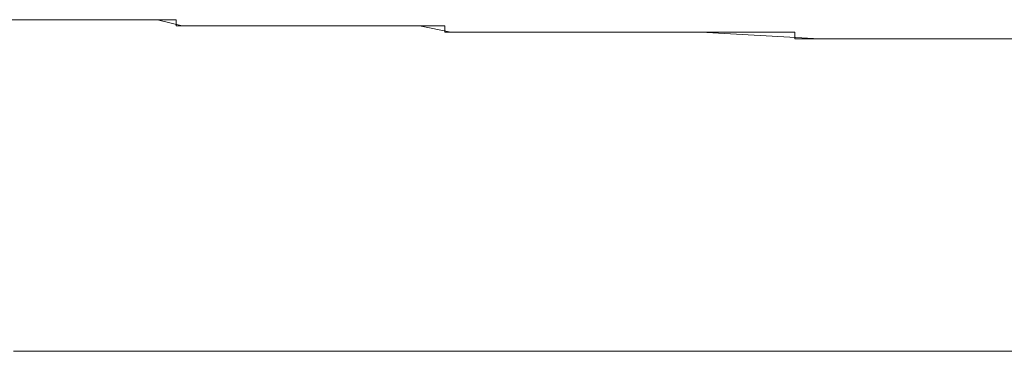
# Model space of a CAD drawing. Units: inches. Extents: x -258 to 2908, y -1518 to 737.
# Drawn here: x 2284 to 2320, y -466 to -454 of the extents above; entities that cross this region are included whole.
import ezdxf

# ---------------------------------------------------------------- set-up
doc = ezdxf.new("R2010")
doc.units = ezdxf.units.IN
doc.header["$MEASUREMENT"] = 0
doc.layers.add('图层 1', color=7, linetype='Continuous')

msp = doc.modelspace()

# ---------------------------------------------------------------- linework, layer by layer
at = {"layer": '图层 1', "color": 7, "lineweight": 9}
for points in [[(2283.719, -454.049), (2284.61, -454.049)], [(2283.942, -454.049), (2284.165, -454.049), (2284.387, -454.049), (2284.61, -454.049), (2284.833, -454.049), (2285.068, -454.049), (2285.291, -454.049), (2285.513, -454.049), (2285.736, -454.049), (2285.971, -454.049), (2286.194, -454.049), (2286.416, -454.049), (2286.651, -454.049), (2286.886, -454.049), (2287.097, -454.049), (2287.332, -454.049)], [(2284.61, -454.049), (2285.513, -454.049)], [(2285.513, -454.049), (2286.416, -454.049)], [(2286.416, -454.049), (2287.332, -454.049)], [(2287.332, -454.049), (2287.567, -454.049), (2287.777, -454.049), (2288.012, -454.049), (2288.235, -454.049), (2288.482, -454.049), (2288.705, -454.049), (2288.915, -454.049), (2289.163, -454.049), (2289.385, -454.049), (2289.608, -454.049), (2289.843, -454.049), (2289.843, -454.272), (2290.053, -454.272), (2290.288, -454.272), (2290.511, -454.272), (2290.746, -454.272), (2290.969, -454.272), (2291.191, -454.272), (2291.426, -454.272), (2291.649, -454.272), (2291.872, -454.272), (2292.094, -454.272), (2292.329, -454.272), (2292.552, -454.272), (2292.775, -454.272), (2293.01, -454.272), (2293.232, -454.272), (2293.455, -454.272), (2293.678, -454.272), (2293.925, -454.272), (2294.148, -454.272), (2294.371, -454.272), (2294.606, -454.272), (2294.828, -454.272), (2295.051, -454.272), (2295.274, -454.272), (2295.509, -454.272), (2295.731, -454.272), (2295.954, -454.272), (2296.189, -454.272), (2296.412, -454.272), (2296.634, -454.272), (2296.857, -454.272)], [(2287.332, -454.049), (2288.235, -454.049)], [(2288.235, -454.049), (2289.163, -454.049)], [(2289.163, -454.049), (2290.053, -454.272)], [(2290.053, -454.272), (2290.969, -454.272)], [(2290.969, -454.272), (2291.872, -454.272)], [(2291.872, -454.272), (2293.01, -454.272)], [(2293.01, -454.272), (2293.925, -454.272)], [(2293.925, -454.272), (2294.828, -454.272)], [(2294.828, -454.272), (2295.731, -454.272)], [(2295.731, -454.272), (2296.857, -454.272)], [(2296.857, -454.272), (2297.092, -454.272), (2297.302, -454.272), (2297.525, -454.272), (2297.773, -454.272), (2297.983, -454.272), (2298.205, -454.272), (2298.428, -454.272), (2298.663, -454.272), (2298.898, -454.272), (2299.121, -454.272), (2299.356, -454.272), (2299.579, -454.272), (2299.579, -454.507), (2299.801, -454.507), (2300.024, -454.507), (2300.259, -454.507), (2300.482, -454.507), (2300.704, -454.507), (2300.939, -454.507), (2301.162, -454.507), (2301.385, -454.507), (2301.607, -454.507), (2301.842, -454.507), (2302.065, -454.507), (2302.288, -454.507), (2302.523, -454.507), (2302.745, -454.507), (2302.968, -454.507), (2303.191, -454.507), (2303.438, -454.507), (2303.649, -454.507), (2303.871, -454.507), (2304.119, -454.507), (2304.341, -454.507), (2304.576, -454.507), (2304.787, -454.507), (2305.034, -454.507), (2305.257, -454.507), (2305.467, -454.507), (2305.702, -454.507), (2305.937, -454.507), (2306.16, -454.507), (2306.382, -454.507), (2306.605, -454.507), (2306.84, -454.507)], [(2296.857, -454.272), (2297.773, -454.272)], [(2297.773, -454.272), (2298.663, -454.272)], [(2298.663, -454.272), (2299.801, -454.507)], [(2299.801, -454.507), (2300.704, -454.507)], [(2300.704, -454.507), (2301.607, -454.507)], [(2301.607, -454.507), (2302.745, -454.507)], [(2302.745, -454.507), (2303.649, -454.507)], [(2303.649, -454.507), (2304.787, -454.507)], [(2304.787, -454.507), (2305.702, -454.507)], [(2305.702, -454.507), (2306.84, -454.507)], [(2306.84, -454.507), (2307.063, -454.507), (2307.286, -454.507), (2307.521, -454.507), (2307.743, -454.507), (2307.966, -454.507), (2308.201, -454.507), (2308.424, -454.507), (2308.646, -454.507), (2308.869, -454.507), (2309.104, -454.507), (2309.339, -454.507), (2309.562, -454.507), (2309.797, -454.507), (2310.019, -454.507), (2310.23, -454.507), (2310.452, -454.507), (2310.7, -454.507), (2310.922, -454.507), (2311.133, -454.507), (2311.368, -454.507), (2311.59, -454.507), (2311.813, -454.507), (2312.036, -454.507), (2312.271, -454.507), (2312.271, -454.742), (2312.494, -454.742), (2312.729, -454.742), (2312.951, -454.742), (2313.174, -454.742), (2313.409, -454.742), (2313.619, -454.742), (2313.867, -454.742), (2314.077, -454.742), (2314.312, -454.742), (2314.559, -454.742), (2314.77, -454.742), (2315.005, -454.742), (2315.227, -454.742), (2315.45, -454.742), (2315.685, -454.742), (2315.908, -454.742), (2316.143, -454.742), (2316.366, -454.742), (2316.576, -454.742), (2316.811, -454.742), (2317.046, -454.742), (2317.269, -454.742)], [(2306.84, -454.507), (2307.743, -454.507)], [(2307.743, -454.507), (2308.869, -454.507)], [(2308.869, -454.507), (2313.174, -454.742)], [(2313.174, -454.742), (2317.269, -454.742)], [(2317.269, -454.742), (2317.491, -454.742), (2317.726, -454.742), (2317.949, -454.742), (2318.172, -454.742), (2318.394, -454.742), (2318.629, -454.742), (2318.852, -454.742), (2319.075, -454.742), (2319.31, -454.742), (2319.532, -454.742), (2319.755, -454.742), (2319.99, -454.742)], [(2317.269, -454.742), (2326.782, -454.742)], [(2283.942, -466.086), (2284.165, -466.086), (2284.387, -466.086), (2284.61, -466.086), (2284.833, -466.086), (2285.068, -466.086), (2285.291, -466.086), (2285.513, -466.086), (2285.736, -466.086), (2285.971, -466.086), (2286.194, -466.086), (2286.416, -466.086), (2286.651, -466.086), (2286.886, -466.086), (2287.097, -466.086), (2287.332, -466.086), (2287.567, -466.086), (2287.777, -466.086), (2288.012, -466.086), (2288.235, -466.086), (2288.482, -466.086), (2288.705, -466.086), (2288.915, -466.086), (2289.163, -466.086), (2289.385, -466.086), (2289.608, -466.086), (2289.843, -466.086), (2290.053, -466.086), (2290.288, -466.086), (2290.511, -466.086), (2290.746, -466.086), (2290.969, -466.086)], [(2283.942, -466.086), (2284.387, -466.086)], [(2284.387, -466.086), (2285.291, -466.086)], [(2285.291, -466.086), (2286.194, -466.086)], [(2286.194, -466.086), (2287.097, -466.086)], [(2287.097, -466.086), (2288.012, -466.086)], [(2288.012, -466.086), (2288.705, -466.086)], [(2288.705, -466.086), (2289.608, -466.086)], [(2289.608, -466.086), (2290.288, -466.086)], [(2290.288, -466.086), (2290.969, -466.086)], [(2311.368, -466.086), (2311.133, -466.086), (2310.922, -466.086), (2310.7, -466.086), (2310.452, -466.086), (2310.23, -466.086), (2310.019, -466.086), (2309.797, -466.086), (2309.562, -466.086), (2309.339, -466.086), (2309.104, -466.086), (2308.869, -466.086), (2308.646, -466.086), (2308.424, -466.086), (2308.201, -466.086), (2307.966, -466.086), (2307.743, -466.086), (2307.521, -466.086), (2307.286, -466.086), (2307.063, -466.086), (2306.84, -466.086), (2306.605, -466.086), (2306.382, -466.086), (2306.16, -466.086), (2305.937, -466.086), (2305.702, -466.086), (2305.467, -466.086), (2305.257, -466.086), (2305.034, -466.086), (2304.787, -466.086), (2304.576, -466.086), (2304.341, -466.086), (2304.119, -466.086), (2303.871, -466.086), (2303.649, -466.086), (2303.438, -466.086), (2303.191, -466.086), (2302.968, -466.086), (2302.745, -466.086), (2302.523, -466.086), (2302.288, -466.086), (2302.065, -466.086), (2301.842, -466.086), (2301.607, -466.086), (2301.385, -466.086), (2301.162, -466.086), (2300.939, -466.086), (2300.704, -466.086), (2300.482, -466.086), (2300.259, -466.086), (2300.024, -466.086), (2299.801, -466.086), (2299.579, -466.086), (2299.356, -466.086), (2299.121, -466.086), (2298.898, -466.086), (2298.663, -466.086), (2298.428, -466.086), (2298.205, -466.086), (2297.983, -466.086), (2297.773, -466.086), (2297.525, -466.086), (2297.302, -466.086), (2297.092, -466.086), (2296.857, -466.086), (2296.634, -466.086), (2296.412, -466.086), (2296.189, -466.086), (2295.954, -466.086), (2295.731, -466.086), (2295.509, -466.086), (2295.274, -466.086), (2295.051, -466.086), (2294.828, -466.086), (2294.606, -466.086), (2294.371, -466.086), (2294.148, -466.086), (2293.925, -466.086), (2293.678, -466.086), (2293.455, -466.086), (2293.232, -466.086), (2293.01, -466.086), (2292.775, -466.086), (2292.552, -466.086), (2292.329, -466.086), (2292.094, -466.086), (2291.872, -466.086), (2291.649, -466.086), (2291.426, -466.086), (2291.191, -466.086), (2290.969, -466.086)], [(2290.969, -466.086), (2293.01, -466.086)], [(2293.01, -466.086), (2295.051, -466.086)], [(2295.051, -466.086), (2296.857, -466.086)], [(2296.857, -466.086), (2298.898, -466.086)], [(2305.257, -466.086), (2298.898, -466.086)], [(2311.368, -466.086), (2305.257, -466.086)], [(2319.99, -466.086), (2319.755, -466.086), (2319.532, -466.086), (2319.31, -466.086), (2319.075, -466.086), (2318.852, -466.086), (2318.629, -466.086), (2318.394, -466.086), (2318.172, -466.086), (2317.949, -466.086), (2317.726, -466.086), (2317.491, -466.086), (2317.269, -466.086), (2317.046, -466.086), (2316.811, -466.086), (2316.576, -466.086), (2316.366, -466.086), (2316.143, -466.086), (2315.908, -466.086), (2315.685, -466.086), (2315.45, -466.086), (2315.227, -466.086), (2315.005, -466.086), (2314.77, -466.086), (2314.559, -466.086), (2314.312, -466.086), (2314.077, -466.086), (2313.867, -466.086), (2313.619, -466.086), (2313.409, -466.086), (2313.174, -466.086), (2312.951, -466.086), (2312.729, -466.086), (2312.494, -466.086), (2312.271, -466.086), (2312.036, -466.086), (2311.813, -466.086), (2311.59, -466.086), (2311.368, -466.086)], [(2322.489, -466.086), (2311.368, -466.086)]]:
    msp.add_lwpolyline(points, dxfattribs=at)

doc.saveas('drawing.dxf')
